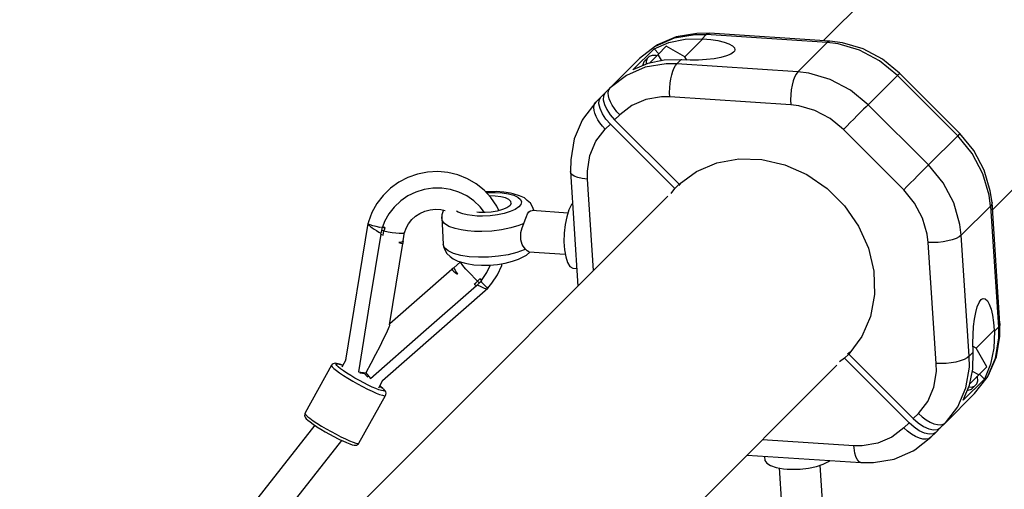
# Model space of a CAD drawing. Units: millimetres. Extents: x -3051 to 13211, y -6083 to 15283.
# Drawn here: x 5941 to 6513, y 10838 to 11111 of the extents above; entities that cross this region are included whole.
import ezdxf

# ---------------------------------------------------------------- set-up
doc = ezdxf.new("R2010")
doc.units = ezdxf.units.MM
doc.layers.add('PV-363D', color=7, linetype='Continuous')
doc.styles.get("Standard").update_dxf_attribs({"font": 'arial.ttf'})
doc.dimstyles.new('Kopia Kopia ISO-25 moduły', dxfattribs={"dimtxt": 300, "dimasz": 210, "dimexe": 1.25, "dimexo": 0.625, "dimgap": 80, "dimtad": 1, "dimdec": 1, "dimlfac": 0.001, "dimtxsty": 'Standard', "dimblk": 'OBLIQUE', "dimcen": 2.5, "dimse1": 1, "dimse2": 1, "dimadec": 0, "dimazin": 0, "dimtfac": 1, "dimtdec": 1, "dimtmove": 0, "dimatfit": 3, "dimfxl": 1, "dimtfillclr": 256, "dimarcsym": 0})

# ---------------------------------------------------------------- blocks, each defined once
blk = doc.blocks.new('*U2')
at = {"layer": 'PV-363D'}
for p, q in [((1875.51, -438.52), (1779.5, -534.53)), ((1693.9, -532.27), (1682.94, -536.98)), ((1692.86, -532.98), (1704.97, -530.98)), ((1705.95, -530.28), (1693.9, -532.27)), ((1704.97, -530.98), (1711.25, -531.04)), ((1713.27, -530.16), (1705.95, -530.28)), ((1711.25, -531.04), (1708.87, -533.42)), ((1711.25, -531.04), (1712.26, -530.32)), ((1781.66, -535.67), (1711.25, -531.04)), ((1712.26, -530.32), (1713.27, -530.16)), ((1783.3, -534.78), (1713.27, -530.16)), ((1681.86, -537.7), (1672.52, -544.92)), ((1680.96, -539.26), (1689.65, -535.61)), ((1681.86, -537.7), (1692.86, -532.98)), ((1682.94, -536.98), (1681.86, -537.7)), ((1688.11, -537.82), (1683.39, -542.54)), ((1698.95, -543.95), (1688.11, -537.82)), ((1689.65, -535.61), (1699.05, -533.65)), ((1698.95, -543.95), (1709.43, -533.46)), ((1699.05, -533.65), (1708.87, -533.42)), ((1708.87, -533.42), (1709.43, -533.46)), ((1709.43, -533.46), (1713.98, -533.89)), ((1713.98, -533.89), (1718.11, -534.53)), ((1718.11, -534.53), (1721.67, -535.37)), ((1721.67, -535.37), (1724.53, -536.37)), ((1724.53, -536.37), (1726.57, -537.49)), ((1726.57, -537.49), (1727.72, -538.69)), ((1764.65, -552.68), (1781.66, -535.67)), ((1782.41, -535.08), (1781.66, -535.67)), ((1787.99, -536.44), (1781.66, -535.67)), ((1782.68, -534.94), (1782.41, -535.08)), ((1783.3, -534.78), (1782.68, -534.94)), ((1790.57, -535.83), (1783.3, -534.78)), ((1800.46, -540.05), (1787.99, -536.44)), ((1802.58, -539.31), (1790.57, -535.83)), ((1877.87, -632.88), (1973.87, -536.88)), ((1668.71, -551.5), (1680.96, -539.26)), ((1678.12, -543.72), (1676.89, -544.95)), ((1679.93, -543.13), (1678.12, -543.72)), ((1683.39, -542.54), (1678.24, -547.68)), ((1682.2, -543.23), (1679.93, -543.13)), ((1680.96, -539.26), (1683.81, -542.11)), ((1682.58, -543.35), (1682.2, -543.23)), ((1685.45, -546.18), (1683.39, -542.54)), ((1700.01, -545.82), (1698.95, -543.95)), ((1723.03, -543.38), (1719.77, -544.29)), ((1725.54, -542.32), (1723.03, -543.38)), ((1726.48, -541.75), (1725.54, -542.32)), ((1727.2, -541.16), (1726.48, -541.75)), ((1727.68, -540.55), (1727.2, -541.16)), ((1727.93, -539.93), (1727.68, -540.55)), ((1727.72, -538.69), (1727.93, -539.93)), ((1812.18, -546.27), (1800.46, -540.05)), ((1813.86, -545.29), (1802.58, -539.31)), ((1672.52, -544.92), (1655.51, -561.93)), ((1677.4, -547.86), (1668.71, -551.5)), ((1675.03, -546.81), (1674.45, -548.61)), ((1674.45, -548.61), (1674.47, -549.09)), ((1676.89, -544.95), (1675.03, -546.81)), ((1687.96, -547.99), (1675.85, -549.99)), ((1676.89, -544.95), (1676.31, -546.75)), ((1676.31, -546.75), (1676.37, -548.29)), ((1686.8, -545.9), (1677.4, -547.86)), ((1696.62, -545.67), (1686.8, -545.9)), ((1694.24, -548.05), (1687.96, -547.99)), ((1692.67, -550.39), (1693.52, -548.93)), ((1693.52, -548.93), (1693.53, -548.91)), ((1693.53, -548.91), (1693.56, -548.86)), ((1693.56, -548.86), (1693.57, -548.86)), ((1693.57, -548.86), (1694.24, -548.05)), ((1696.62, -545.67), (1694.24, -548.05)), ((1764.65, -552.68), (1694.24, -548.05)), ((1697.19, -545.71), (1696.62, -545.67)), ((1701.96, -545.9), (1697.19, -545.71)), ((1706.79, -545.84), (1701.96, -545.9)), ((1711.49, -545.55), (1706.79, -545.84)), ((1715.87, -545.03), (1711.49, -545.55)), ((1719.77, -544.29), (1715.87, -545.03)), ((1822.55, -554.78), (1812.18, -546.27)), ((1823.82, -553.51), (1813.86, -545.29)), ((1664.85, -554.71), (1655.51, -561.93)), ((1675.85, -549.99), (1664.85, -554.71)), ((1690.7, -556.77), (1691.24, -554.38)), ((1691.24, -554.38), (1691.9, -552.23)), ((1691.9, -552.23), (1692.67, -550.39)), ((1763.67, -553.95), (1762.77, -555.71)), ((1764.65, -552.68), (1763.67, -553.95)), ((1770.97, -553.45), (1764.65, -552.68)), ((1783.45, -557.06), (1770.97, -553.45)), ((1805.54, -571.79), (1822.55, -554.78)), ((1823.37, -553.96), (1822.55, -554.78)), ((1857.61, -589.84), (1822.55, -554.78)), ((1823.8, -553.53), (1823.37, -553.96)), ((1823.82, -553.51), (1823.8, -553.53)), ((1858.88, -588.57), (1823.82, -553.51)), ((1690.06, -562), (1690.3, -559.34)), ((1690.3, -559.34), (1690.7, -556.77)), ((1761.31, -560.41), (1760.82, -563.18)), ((1761.97, -557.89), (1761.31, -560.41)), ((1762.77, -555.71), (1761.97, -557.89)), ((1795.17, -563.28), (1783.45, -557.06)), ((1652.54, -564.9), (1650.06, -567.38)), ((1651.58, -566.58), (1651.41, -568.87)), ((1652.54, -564.9), (1651.58, -566.58)), ((1655.51, -561.93), (1652.54, -564.9)), ((1654.35, -565.08), (1654.53, -563.71)), ((1654.48, -566.65), (1654.35, -565.08)), ((1654.92, -568.37), (1654.48, -566.65)), ((1654.53, -563.71), (1654.67, -563.26)), ((1654.67, -563.26), (1654.76, -563.04)), ((1654.76, -563.04), (1654.81, -562.93)), ((1654.81, -562.93), (1655.51, -561.93)), ((1689.98, -564.65), (1690.06, -562)), ((1690.06, -567.23), (1689.98, -564.65)), ((1760.5, -566.09), (1760.39, -569.02)), ((1760.82, -563.18), (1760.5, -566.09)), ((1805.54, -571.79), (1795.17, -563.28)), ((1647.09, -570.35), (1639.88, -579.69)), ((1645.93, -573.5), (1646.11, -572.13)), ((1646.11, -572.13), (1646.25, -571.68)), ((1646.25, -571.68), (1646.34, -571.45)), ((1646.34, -571.45), (1646.39, -571.35)), ((1646.39, -571.35), (1647.09, -570.35)), ((1650.06, -567.38), (1647.09, -570.35)), ((1648.93, -571.35), (1649.1, -569.06)), ((1649.56, -574.09), (1648.93, -571.35)), ((1649.1, -569.06), (1650.06, -567.38)), ((1651.41, -568.87), (1652.04, -571.61)), ((1652.04, -571.61), (1653.43, -574.62)), ((1655.65, -570.2), (1654.92, -568.37)), ((1656.65, -572.09), (1655.65, -570.2)), ((1657.9, -573.99), (1656.65, -572.09)), ((1668.02, -572.23), (1661.02, -577.64)), ((1676.27, -568.69), (1668.02, -572.23)), ((1685.35, -567.19), (1676.27, -568.69)), ((1690.06, -567.23), (1685.35, -567.19)), ((1760.47, -571.86), (1690.06, -567.23)), ((1760.39, -569.02), (1760.47, -571.86)), ((1765.21, -572.44), (1760.47, -571.86)), ((1774.57, -575.15), (1765.21, -572.44)), ((1805.54, -571.79), (1804.37, -572.96)), ((1840.6, -606.85), (1805.54, -571.79)), ((1646.06, -575.07), (1645.93, -573.5)), ((1646.5, -576.79), (1646.06, -575.07)), ((1647.23, -578.62), (1646.5, -576.79)), ((1650.95, -577.1), (1649.56, -574.09)), ((1653, -580.17), (1650.95, -577.1)), ((1653.43, -574.62), (1655.48, -577.69)), ((1655.48, -577.69), (1658.05, -580.61)), ((1659.37, -575.86), (1657.9, -573.99)), ((1661.02, -577.64), (1658.05, -580.61)), ((1661.02, -577.64), (1659.37, -575.86)), ((1783.36, -579.81), (1774.57, -575.15)), ((1799.21, -578.12), (1797.17, -580.17)), ((1801.14, -576.19), (1799.21, -578.12)), ((1802.88, -574.45), (1801.14, -576.19)), ((1804.37, -572.96), (1802.88, -574.45)), ((1639.16, -580.76), (1634.45, -591.72)), ((1639.88, -579.69), (1639.16, -580.76)), ((1648.23, -580.51), (1647.23, -578.62)), ((1649.49, -582.41), (1648.23, -580.51)), ((1650.95, -584.28), (1649.49, -582.41)), ((1652.6, -586.06), (1650.95, -584.28)), ((1655.57, -583.09), (1652.6, -586.06)), ((1655.57, -583.09), (1653, -580.17)), ((1693.06, -620.58), (1655.57, -583.09)), ((1658.05, -580.61), (1695.54, -618.1)), ((1791.14, -586.19), (1783.36, -579.81)), ((1793.05, -584.28), (1791.14, -586.19)), ((1795.09, -582.24), (1793.05, -584.28)), ((1797.17, -580.17), (1795.09, -582.24)), ((1647.19, -593.06), (1652.6, -586.06)), ((1826.2, -621.25), (1791.14, -586.19)), ((1840.6, -606.85), (1857.61, -589.84)), ((1858.43, -589.02), (1857.61, -589.84)), ((1866.12, -600.21), (1857.61, -589.84)), ((1858.86, -588.59), (1858.43, -589.02)), ((1858.88, -588.57), (1858.86, -588.59)), ((1867.1, -598.53), (1858.88, -588.57)), ((1634.45, -591.72), (1632.46, -603.77)), ((1643.65, -601.31), (1647.19, -593.06)), ((1642.15, -610.39), (1643.65, -601.31)), ((1872.34, -611.93), (1866.12, -600.21)), ((1873.08, -609.81), (1867.1, -598.53)), ((1632.46, -603.77), (1632.33, -610.71)), ((1705.68, -610.62), (1717.42, -605.59)), ((1717.42, -605.59), (1730.27, -603.21)), ((1730.27, -603.21), (1743.68, -603.6)), ((1743.68, -603.6), (1757.09, -606.73)), ((1757.09, -606.73), (1769.94, -612.47)), ((1840.6, -606.85), (1839.43, -608.02)), ((1849.11, -617.22), (1840.6, -606.85)), ((1543.33, -612.13), (1537.7, -614.12)), ((1549.19, -610.97), (1543.33, -612.13)), ((1555.14, -610.66), (1549.19, -610.97)), ((1561.08, -611.22), (1555.14, -610.66)), ((1566.86, -612.62), (1561.08, -611.22)), ((1572.36, -614.85), (1566.86, -612.62)), ((1632.33, -610.71), (1636.71, -677.32)), ((1632.48, -611.58), (1632.33, -610.71)), ((1633.06, -612.41), (1632.48, -611.58)), ((1634.47, -613.38), (1633.06, -612.41)), ((1642.19, -615.1), (1642.15, -610.39)), ((1695.54, -618.1), (1705.68, -610.62)), ((1769.94, -612.47), (1781.68, -620.58)), ((1836.2, -611.25), (1834.27, -613.18)), ((1837.94, -609.51), (1836.2, -611.25)), ((1839.43, -608.02), (1837.94, -609.51)), ((1875.95, -624.4), (1872.34, -611.93)), ((1876.56, -621.82), (1873.08, -609.81)), ((1532.42, -616.89), (1527.59, -620.39)), ((1537.7, -614.12), (1532.42, -616.89)), ((1577.47, -617.84), (1572.36, -614.85)), ((1582.08, -621.54), (1577.47, -617.84)), ((1636.54, -614.18), (1634.47, -613.38)), ((1639.16, -614.76), (1636.54, -614.18)), ((1642.19, -615.1), (1639.16, -614.76)), ((1645.69, -668.34), (1642.19, -615.1)), ((1695.54, -618.1), (1693.06, -620.58)), ((1695.51, -618.84), (1696.66, -617.28)), ((1697, -617.03), (1696.42, -617.61)), ((1830.15, -617.3), (1828.11, -619.34)), ((1832.22, -615.22), (1830.15, -617.3)), ((1834.27, -613.18), (1832.22, -615.22)), ((1855.33, -628.94), (1849.11, -617.22)), ((1527.59, -620.39), (1523.33, -624.55)), ((1542.36, -622.63), (1537.76, -624.88)), ((1547.25, -621.09), (1542.36, -622.63)), ((1552.32, -620.31), (1547.25, -621.09)), ((1557.44, -620.3), (1552.32, -620.31)), ((1562.5, -621.06), (1557.44, -620.3)), ((1567.37, -622.58), (1562.5, -621.06)), ((1571.95, -624.82), (1567.37, -622.58)), ((1586.09, -625.87), (1582.08, -621.54)), ((1584.37, -622.44), (1583.03, -622.56)), ((1583.37, -622.93), (1584.31, -622.85)), ((1584.31, -622.85), (1588.59, -622.79)), ((1589.06, -622.38), (1584.37, -622.44)), ((1588.59, -622.79), (1592.64, -623.06)), ((1593.5, -622.67), (1589.06, -622.38)), ((1592.64, -623.06), (1596.29, -623.64)), ((1597.5, -623.31), (1593.5, -622.67)), ((1596.29, -623.64), (1599.36, -624.5)), ((1599, -623.69), (1597.5, -623.31)), ((1602.71, -624.73), (1599, -623.69)), ((1690.95, -623.44), (1693.06, -620.58)), ((1781.68, -620.58), (1791.81, -630.71)), ((1828.11, -619.34), (1826.2, -621.25)), ((1832.58, -629.03), (1826.2, -621.25)), ((1877.59, -628.64), (1876.56, -621.82)), ((1519.72, -629.27), (1516.84, -634.46)), ((1523.33, -624.55), (1519.72, -629.27)), ((1689.03, -625), (1527.39, -786.64)), ((1533.55, -627.8), (1529.83, -631.32)), ((1537.76, -624.88), (1533.55, -627.8)), ((1576.12, -627.73), (1571.95, -624.82)), ((1579.79, -631.23), (1576.12, -627.73)), ((1588.61, -624.93), (1585.16, -624.87)), ((1589.42, -630.74), (1586.09, -625.87)), ((1591.85, -625.31), (1588.61, -624.93)), ((1594.54, -626), (1591.85, -625.31)), ((1596.51, -626.93), (1594.54, -626)), ((1597.61, -628.06), (1596.51, -626.93)), ((1597.77, -629.29), (1596.99, -630.55)), ((1597.77, -629.29), (1597.61, -628.06)), ((1599.36, -624.5), (1601.7, -625.6)), ((1601.7, -625.6), (1603.2, -626.89)), ((1603.47, -629.81), (1602.22, -631.29)), ((1605.55, -626.06), (1602.71, -624.73)), ((1603.2, -626.89), (1603.8, -628.32)), ((1603.8, -628.32), (1603.47, -629.81)), ((1607.21, -627.49), (1605.55, -626.06)), ((1609.16, -629.17), (1607.21, -627.49)), ((1610.21, -631.29), (1609.16, -629.17)), ((1632.96, -629.94), (1631.43, -633.01)), ((1633.55, -629.23), (1632.96, -629.94)), ((1837.24, -637.82), (1832.58, -629.03)), ((1858.94, -641.42), (1855.33, -628.94)), ((1876.72, -630.73), (1875.95, -624.4)), ((1877.46, -629.68), (1876.72, -630.73)), ((1877.59, -628.64), (1877.46, -629.68)), ((1882.22, -699.05), (1877.59, -628.64)), ((1516.84, -634.46), (1514.75, -640)), ((1526.7, -635.36), (1524.23, -639.81)), ((1529.83, -631.32), (1526.7, -635.36)), ((1542.16, -636.73), (1544.79, -634.99)), ((1544.79, -634.99), (1547.66, -633.69)), ((1547.66, -633.69), (1550.7, -632.87)), ((1550.7, -632.87), (1553.83, -632.53)), ((1553.83, -632.53), (1556.97, -632.7)), ((1556.84, -632.69), (1559.5, -633.26)), ((1558.23, -633.62), (1557.45, -635.9)), ((1558.53, -633.05), (1558.23, -633.62)), ((1567.08, -634.36), (1566.11, -633.76)), ((1569.79, -635.35), (1567.08, -634.36)), ((1572.27, -635.92), (1569.79, -635.35)), ((1579.09, -634.45), (1577.79, -634.3)), ((1582.65, -634.51), (1579.09, -634.45)), ((1582.3, -634.51), (1579.79, -631.23)), ((1586.29, -634.25), (1582.65, -634.51)), ((1589.79, -635.85), (1585.55, -636.38)), ((1589.77, -633.67), (1586.29, -634.25)), ((1590.71, -633.41), (1589.42, -630.74)), ((1592.84, -632.82), (1589.77, -633.67)), ((1593.75, -635.04), (1589.79, -635.85)), ((1595.31, -631.76), (1592.84, -632.82)), ((1597.24, -633.97), (1593.75, -635.04)), ((1596.99, -630.55), (1595.31, -631.76)), ((1600.11, -632.7), (1597.24, -633.97)), ((1602.22, -631.29), (1600.11, -632.7)), ((1606.72, -636.76), (1607.41, -635.2)), ((1607.41, -635.2), (1608.2, -634.09)), ((1608.2, -634.09), (1609.12, -633.49)), ((1609.12, -633.49), (1610.07, -633.42)), ((1630.85, -634.83), (1610.07, -633.42)), ((1611.02, -633.21), (1610.21, -631.29)), ((1611.06, -633.49), (1611.02, -633.21)), ((1631.43, -633.01), (1630.16, -636.97)), ((1791.81, -630.71), (1799.92, -642.45)), ((1859.71, -647.74), (1876.72, -630.73)), ((1876.72, -630.73), (1881.35, -701.14)), ((1514.47, -640.82), (1501.54, -720.38)), ((1514.59, -640.61), (1514.47, -640.82)), ((1514.89, -641.23), (1514.47, -640.82)), ((1514.5, -641.36), (1514.65, -641.59)), ((1514.75, -640), (1514.55, -640.75)), ((1515.89, -641.7), (1514.89, -641.23)), ((1524.23, -639.81), (1522.94, -643.05)), ((1536.71, -643.68), (1538.19, -641.02)), ((1538.19, -641.02), (1540.04, -638.67)), ((1539.85, -638.85), (1542.16, -636.73)), ((1557.45, -635.9), (1557.41, -637.11)), ((1557.6, -639.09), (1557.41, -637.11)), ((1557.41, -637.11), (1558.33, -653.12)), ((1559.03, -640.94), (1557.6, -639.09)), ((1561.64, -642.56), (1559.03, -640.94)), ((1575.06, -636.32), (1572.27, -635.92)), ((1578.07, -636.55), (1575.06, -636.32)), ((1581.24, -636.6), (1578.07, -636.55)), ((1585.55, -636.38), (1581.24, -636.6)), ((1605.14, -640.87), (1602.36, -642.03)), ((1604.17, -643.46), (1605.14, -640.87)), ((1605.14, -640.87), (1606.01, -638.69)), ((1606.01, -638.69), (1606.72, -636.76)), ((1629.21, -641.57), (1628.66, -646.51)), ((1630.16, -636.97), (1629.21, -641.57)), ((1839.95, -647.18), (1837.24, -637.82)), ((1859.71, -647.74), (1858.94, -641.42)), ((1514.65, -641.59), (1514.74, -641.68)), ((1514.98, -641.9), (1515.17, -642.08)), ((1515.17, -642.08), (1515.65, -642.46)), ((1522.03, -647.02), (1515.51, -687.12)), ((1515.8, -642.58), (1515.95, -642.7)), ((1517.39, -642.21), (1515.89, -641.7)), ((1515.95, -642.7), (1516.96, -643.42)), ((1516.96, -643.42), (1518.15, -644.2)), ((1519.3, -642.71), (1517.39, -642.21)), ((1518.15, -644.2), (1519.51, -645.04)), ((1521.49, -643.18), (1519.3, -642.71)), ((1519.51, -645.04), (1520.93, -645.87)), ((1520.93, -645.87), (1521.99, -646.47)), ((1521.86, -643.24), (1521.49, -643.18)), ((1522.11, -645.93), (1521.89, -646.94)), ((1521.89, -646.94), (1522.47, -647.26)), ((1522.37, -644.93), (1522.11, -645.93)), ((1522.62, -643.37), (1522.3, -643.32)), ((1522.53, -643.97), (1522.37, -644.93)), ((1523.1, -645.09), (1522.37, -644.93)), ((1522.47, -647.26), (1522.91, -647.5)), ((1522.68, -643.01), (1522.53, -643.97)), ((1523.22, -643.1), (1522.68, -643.01)), ((1522.95, -643.04), (1522.68, -643.01)), ((1522.94, -643.05), (1523.63, -643.16)), ((1523.84, -645.25), (1523.1, -645.09)), ((1523.76, -643.19), (1523.22, -643.1)), ((1523.35, -647.74), (1523.58, -646.49)), ((1523.58, -646.49), (1523.84, -645.25)), ((1523.63, -643.16), (1524.3, -643.27)), ((1524.3, -643.27), (1523.76, -643.19)), ((1524.06, -644.26), (1523.84, -645.25)), ((1523.84, -645.25), (1526.3, -645.72)), ((1524.3, -643.27), (1524.06, -644.26)), ((1526.3, -645.72), (1528.65, -646.1)), ((1528.65, -646.1), (1530.78, -646.38)), ((1530.78, -646.38), (1532.62, -646.53)), ((1532.62, -646.53), (1534.1, -646.57)), ((1534.1, -646.57), (1535.16, -646.47)), ((1535.04, -651), (1535.86, -645.97)), ((1535.16, -646.47), (1535.75, -646.25)), ((1535.75, -646.25), (1536.71, -643.68)), ((1565.31, -643.9), (1561.64, -642.56)), ((1568.65, -644.66), (1565.31, -643.9)), ((1572.41, -645.21), (1568.65, -644.66)), ((1576.48, -645.52), (1572.41, -645.21)), ((1580.76, -645.59), (1576.48, -645.52)), ((1586.58, -645.3), (1580.76, -645.59)), ((1592.3, -644.58), (1586.58, -645.3)), ((1597.64, -643.47), (1592.3, -644.58)), ((1602.36, -642.03), (1597.64, -643.47)), ((1603.38, -647.7), (1603.53, -646.21)), ((1603.53, -646.21), (1604.17, -643.46)), ((1628.66, -646.51), (1628.54, -651.49)), ((1799.92, -642.45), (1805.66, -655.3)), ((1840.53, -651.92), (1839.95, -647.18)), ((1522.91, -647.5), (1523.35, -647.74)), ((1527.12, -699.91), (1534.78, -652.6)), ((1533.68, -651.87), (1532.52, -652.05)), ((1532.52, -652.05), (1533.67, -652.43)), ((1533.67, -652.43), (1534.49, -652.61)), ((1534.51, -651.63), (1533.68, -651.87)), ((1534.49, -652.61), (1534.97, -652.59)), ((1534.96, -651.33), (1534.51, -651.63)), ((1535.04, -651), (1534.96, -651.33)), ((1534.97, -652.59), (1535.06, -652.34)), ((1535.06, -652.34), (1535.04, -651)), ((1603.37, -649.12), (1603.38, -647.7)), ((1603.52, -650.49), (1603.37, -649.12)), ((1603.81, -651.8), (1603.52, -650.49)), ((1604.24, -653.03), (1603.81, -651.8)), ((1604.79, -654.14), (1604.24, -653.03)), ((1628.54, -651.49), (1628.64, -653.9)), ((1845.16, -722.33), (1840.53, -651.92)), ((1843.37, -652), (1840.53, -651.92)), ((1846.3, -651.89), (1843.37, -652)), ((1849.21, -651.57), (1846.3, -651.89)), ((1851.98, -651.08), (1849.21, -651.57)), ((1854.5, -650.42), (1851.98, -651.08)), ((1856.68, -649.63), (1854.5, -650.42)), ((1858.44, -648.72), (1856.68, -649.63)), ((1859.71, -647.74), (1858.44, -648.72)), ((1864.34, -718.15), (1859.71, -647.74)), ((1559.14, -655.05), (1558.33, -653.12)), ((1558.33, -653.12), (1558.53, -654.32)), ((1558.53, -654.32), (1559.34, -656.24)), ((1561.18, -656.8), (1559.14, -655.05)), ((1559.34, -656.24), (1560.39, -658.36)), ((1560.39, -658.36), (1562.34, -660.04)), ((1564.34, -658.28), (1561.18, -656.8)), ((1568.47, -659.45), (1564.34, -658.28)), ((1601.08, -657.81), (1596.02, -659.09)), ((1605.4, -656.22), (1601.08, -657.81)), ((1606.13, -655.89), (1604.79, -654.14)), ((1606.13, -655.89), (1605.4, -656.22)), ((1607.2, -656.85), (1606.13, -655.89)), ((1606.71, -659.32), (1608.75, -657.56)), ((1608.06, -657.3), (1607.2, -656.85)), ((1608.06, -657.3), (1629.28, -658.66)), ((1608.75, -657.56), (1608.94, -657.36)), ((1628.64, -653.9), (1628.85, -656.2)), ((1628.85, -656.2), (1629.57, -660.33)), ((1805.66, -655.3), (1808.79, -668.71)), ((1562.34, -660.04), (1564, -661.47)), ((1564, -661.47), (1566.84, -662.8)), ((1568.35, -663.23), (1564.47, -666.62)), ((1566.84, -662.8), (1570.55, -663.84)), ((1568.39, -663.38), (1568.42, -663.25)), ((1568.48, -663.27), (1568.39, -663.38)), ((1568.69, -663.95), (1568.39, -663.38)), ((1573.4, -660.22), (1568.47, -659.45)), ((1569.34, -664.85), (1568.69, -663.95)), ((1570.55, -663.84), (1572.05, -664.22)), ((1572.05, -664.22), (1576.05, -664.86)), ((1578.88, -660.58), (1573.4, -660.22)), ((1584.65, -660.51), (1578.88, -660.58)), ((1590.46, -660), (1584.65, -660.51)), ((1589.9, -664.68), (1594.41, -663.93)), ((1596.02, -659.09), (1590.46, -660)), ((1592.33, -665.32), (1592.66, -664.22)), ((1594.41, -663.93), (1598.52, -662.89)), ((1598.52, -662.89), (1602.03, -661.6)), ((1602.03, -661.6), (1603.67, -660.95)), ((1603.67, -660.95), (1606.71, -659.32)), ((1629.57, -660.33), (1630.66, -663.63)), ((1630.66, -663.63), (1632.06, -665.89)), ((1563.38, -667.63), (1527.21, -699.35)), ((1563.4, -667.29), (1563.31, -667.53)), ((1563.31, -667.53), (1563.63, -668)), ((1564.46, -666.76), (1563.4, -667.29)), ((1563.63, -668), (1564.33, -668.66)), ((1564.33, -668.66), (1565.35, -669.47)), ((1564.47, -666.62), (1564.46, -666.83)), ((1564.47, -666.62), (1564.47, -666.82)), ((1564.47, -666.82), (1564.7, -667.32)), ((1564.7, -667.32), (1565.16, -668.11)), ((1565.16, -668.11), (1565.83, -669.15)), ((1565.35, -669.47), (1566.69, -670.42)), ((1565.83, -669.15), (1566.69, -670.42)), ((1570.31, -666.03), (1569.34, -664.85)), ((1571.55, -667.47), (1570.31, -666.03)), ((1573.03, -669.09), (1571.55, -667.47)), ((1574.67, -670.84), (1573.03, -669.09)), ((1576.05, -664.86), (1580.49, -665.15)), ((1580.49, -665.15), (1585.18, -665.09)), ((1580.56, -674.03), (1583.73, -669.45)), ((1583.73, -669.45), (1585.79, -665.03)), ((1585.18, -665.09), (1589.9, -664.68)), ((1589.84, -670.69), (1592.33, -665.32)), ((1632.06, -665.89), (1633.66, -666.97)), ((1633.66, -666.97), (1636.04, -667.13)), ((1808.79, -668.71), (1809.18, -682.12)), ((1576.42, -672.67), (1574.67, -670.84)), ((1576.35, -676.23), (1577.29, -675.37)), ((1578.21, -674.48), (1576.42, -672.67)), ((1577.29, -675.37), (1578.21, -674.48)), ((1578.94, -673.76), (1578.21, -674.48)), ((1578.21, -674.48), (1578.74, -675.01)), ((1578.54, -676.27), (1579.26, -675.52)), ((1578.74, -675.01), (1579.26, -675.52)), ((1579.66, -673.03), (1578.94, -673.76)), ((1579.26, -675.52), (1580, -674.87)), ((1580.1, -673.53), (1579.66, -673.03)), ((1579.66, -673.03), (1580.02, -673.43)), ((1580, -674.87), (1580.73, -674.23)), ((1580.02, -673.43), (1580.38, -673.83)), ((1580.56, -674.03), (1580.1, -673.53)), ((1580.33, -674.82), (1580.21, -674.68)), ((1581.72, -676.28), (1580.33, -674.82)), ((1580.38, -673.83), (1580.73, -674.23)), ((1580.73, -674.23), (1580.56, -674.03)), ((1584.22, -678.44), (1586.58, -675.66)), ((1586.58, -675.66), (1589.84, -670.69)), ((1522.97, -732.27), (1584.21, -678.5)), ((1546.86, -703.98), (1577.66, -676.93)), ((1576.35, -676.23), (1576.79, -676.47)), ((1576.79, -676.47), (1577.23, -676.7)), ((1577.23, -676.7), (1577.8, -677)), ((1577.8, -677), (1578.54, -676.27)), ((1578.16, -676.65), (1578.41, -676.78)), ((1578.41, -676.78), (1579.76, -677.43)), ((1579.76, -677.43), (1581.03, -678)), ((1581.03, -678), (1582.09, -678.43)), ((1582.88, -677.42), (1581.72, -676.28)), ((1582.09, -678.43), (1582.96, -678.72)), ((1583.73, -678.18), (1582.88, -677.42)), ((1582.96, -678.72), (1583.05, -678.74)), ((1583.14, -678.76), (1583.57, -678.85)), ((1583.57, -678.85), (1583.68, -678.84)), ((1584.21, -678.5), (1583.73, -678.18)), ((1583.84, -678.82), (1583.9, -678.82)), ((1583.9, -678.82), (1584.04, -678.65)), ((1584.21, -678.5), (1584.29, -678.36)), ((1584.29, -678.36), (1584.29, -678.36)), ((1515.51, -687.12), (1508.98, -727.22)), ((1809.18, -682.12), (1806.8, -694.97)), ((1869.01, -689.36), (1870.07, -686.85)), ((1870.07, -686.85), (1870.64, -685.91)), ((1870.64, -685.91), (1871.23, -685.19)), ((1871.23, -685.19), (1871.84, -684.71)), ((1871.84, -684.71), (1872.46, -684.46)), ((1872.46, -684.46), (1873.7, -684.67)), ((1873.7, -684.67), (1874.9, -685.82)), ((1874.9, -685.82), (1876.02, -687.86)), ((1867.36, -696.52), (1868.1, -692.62)), ((1868.1, -692.62), (1869.01, -689.36)), ((1876.02, -687.86), (1877.02, -690.72)), ((1877.02, -690.72), (1877.86, -694.28)), ((1806.8, -694.97), (1801.77, -706.71)), ((1866.84, -700.9), (1867.36, -696.52)), ((1877.86, -694.28), (1878.5, -698.41)), ((1878.5, -698.41), (1878.93, -702.96)), ((1516.07, -731.03), (1546.86, -703.98)), ((1526.3, -702.2), (1525.11, -704.83)), ((1526.7, -701.21), (1526.3, -702.2)), ((1526.98, -700.44), (1526.7, -701.21)), ((1527.12, -699.91), (1526.98, -700.44)), ((1866.55, -705.6), (1866.84, -700.9)), ((1878.93, -702.96), (1868.44, -713.44)), ((1878.97, -703.52), (1878.74, -713.34)), ((1878.93, -702.96), (1878.97, -703.52)), ((1881.35, -701.14), (1878.97, -703.52)), ((1882.09, -700.09), (1881.35, -701.14)), ((1881.35, -701.14), (1881.41, -707.42)), ((1882.22, -699.05), (1882.09, -700.09)), ((1882.11, -706.44), (1882.22, -699.05)), ((1523.46, -708.27), (1521.37, -712.41)), ((1525.11, -704.83), (1523.46, -708.27)), ((1801.77, -706.71), (1794.29, -716.85)), ((1866.49, -710.43), (1866.55, -705.6)), ((1881.41, -707.42), (1879.41, -719.53)), ((1880.12, -718.49), (1882.11, -706.44)), ((1521.37, -712.41), (1518.92, -717.15)), ((1795.11, -715.73), (1793.55, -716.88)), ((1794.78, -715.98), (1795.36, -715.39)), ((1866.72, -715.77), (1864.34, -718.15)), ((1866.68, -715.2), (1866.49, -710.43)), ((1866.49, -725.59), (1866.72, -715.77)), ((1868.44, -713.44), (1866.57, -712.38)), ((1866.72, -715.77), (1866.68, -715.2)), ((1874.57, -724.28), (1868.44, -713.44)), ((1878.74, -713.34), (1876.78, -722.74)), ((1501.56, -720.29), (1499.27, -724.41)), ((1518.92, -717.15), (1516.18, -722.33)), ((1791.81, -719.33), (1788.95, -721.44)), ((1791.81, -719.33), (1794.29, -716.85)), ((1829.3, -756.82), (1791.81, -719.33)), ((1794.29, -716.85), (1831.78, -754.34)), ((1856.6, -721.49), (1853.84, -721.98)), ((1859.13, -720.83), (1856.6, -721.49)), ((1861.31, -720.03), (1859.13, -720.83)), ((1863.07, -719.13), (1861.31, -720.03)), ((1864.34, -718.15), (1863.07, -719.13)), ((1864.4, -724.43), (1864.34, -718.15)), ((1879.41, -719.53), (1874.69, -730.53)), ((1875.41, -729.45), (1880.12, -718.49)), ((1493.33, -723.39), (1477.97, -751.11)), ((1493.33, -723.39), (1493.31, -723.7)), ((1493.31, -723.7), (1493.75, -724.36)), ((1493.62, -723.02), (1493.33, -723.39)), ((1494.18, -722.55), (1493.62, -723.02)), ((1493.75, -724.36), (1494.71, -725.29)), ((1494.87, -722.33), (1494.18, -722.55)), ((1494.71, -725.29), (1496.15, -726.46)), ((1495.47, -722.25), (1494.87, -722.33)), ((1496.18, -722.3), (1495.47, -722.25)), ((1496.02, -722.9), (1496.04, -722.63)), ((1496.41, -723.49), (1496.02, -722.9)), ((1496.04, -722.63), (1496.33, -722.5)), ((1496.15, -726.46), (1498.04, -727.82)), ((1497.23, -722.5), (1496.18, -722.3)), ((1496.33, -722.5), (1496.89, -722.53)), ((1497.26, -724.32), (1496.41, -723.49)), ((1496.89, -722.53), (1497.69, -722.7)), ((1498.71, -722.99), (1497.23, -722.5)), ((1498.55, -725.36), (1497.26, -724.32)), ((1497.69, -722.7), (1499.12, -723.17)), ((1500.23, -726.56), (1498.55, -725.36)), ((1499.82, -723.42), (1498.71, -722.99)), ((1499.12, -723.17), (1499.81, -723.44)), ((1502.24, -727.9), (1500.23, -726.56)), ((1508.98, -727.22), (1510.41, -727.45)), ((1510.41, -727.45), (1511.83, -727.65)), ((1516.18, -722.33), (1513.22, -727.83)), ((1625.75, -885), (1787.39, -723.36)), ((1843.7, -736.12), (1845.2, -727.04)), ((1845.2, -727.04), (1845.16, -722.33)), ((1848, -722.41), (1845.16, -722.33)), ((1850.93, -722.3), (1848, -722.41)), ((1853.84, -721.98), (1850.93, -722.3)), ((1862.4, -736.54), (1864.4, -724.43)), ((1864.53, -734.99), (1866.49, -725.59)), ((1869.85, -729), (1866.21, -726.94)), ((1869.85, -729), (1874.57, -724.28)), ((1876.78, -722.74), (1873.13, -731.43)), ((1498.04, -727.82), (1500.3, -729.32)), ((1500.3, -729.32), (1502.86, -730.93)), ((1504.51, -729.33), (1502.24, -727.9)), ((1502.86, -730.93), (1505.63, -732.57)), ((1506.97, -730.79), (1504.51, -729.33)), ((1505.63, -732.57), (1508.51, -734.2)), ((1509.54, -732.24), (1506.97, -730.79)), ((1512.12, -733.63), (1509.54, -732.24)), ((1509.75, -727.75), (1510.12, -727.81)), ((1510.12, -727.81), (1512.4, -728.11)), ((1511.83, -727.65), (1513.22, -727.83)), ((1512.4, -728.11), (1512.49, -728.12)), ((1512.49, -728.12), (1512.56, -728.2)), ((1512.56, -728.2), (1514.11, -729.96)), ((1513.22, -727.83), (1514.17, -728.91)), ((1514.11, -729.96), (1514.36, -730.23)), ((1514.17, -728.91), (1515.12, -729.98)), ((1515.12, -729.98), (1516.07, -731.03)), ((1520.75, -736.44), (1523.17, -732.09)), ((1873.13, -731.43), (1860.89, -743.68)), ((1864.71, -734.15), (1869.85, -729)), ((1867.47, -739.87), (1874.69, -730.53)), ((1868.67, -734.27), (1869.26, -732.46)), ((1869.16, -730.19), (1869.04, -729.81)), ((1869.26, -732.46), (1869.16, -730.19)), ((1870.28, -728.58), (1873.13, -731.43)), ((1874.69, -730.53), (1875.41, -729.45)), ((1508.51, -734.2), (1511.42, -735.76)), ((1511.42, -735.76), (1514.24, -737.2)), ((1514.63, -734.91), (1512.12, -733.63)), ((1514.24, -737.2), (1516.89, -738.47)), ((1516.98, -736.03), (1514.63, -734.91)), ((1516.89, -738.47), (1519.27, -739.52)), ((1519.1, -736.97), (1516.98, -736.03)), ((1520.9, -737.68), (1519.1, -736.97)), ((1522.34, -738.15), (1520.9, -737.68)), ((1521.83, -735.73), (1521.34, -735.38)), ((1521.34, -735.39), (1521.48, -735.49)), ((1521.48, -735.49), (1522.76, -736.53)), ((1523.16, -736.8), (1521.83, -735.73)), ((1523.35, -738.35), (1522.34, -738.15)), ((1522.76, -736.53), (1523.61, -737.36)), ((1524.04, -737.66), (1523.16, -736.8)), ((1523.91, -738.28), (1523.35, -738.35)), ((1523.61, -737.36), (1524, -737.95)), ((1524, -737.95), (1523.91, -738.28)), ((1524.44, -738.23), (1524.04, -737.66)), ((1524.86, -738.86), (1524.44, -738.23)), ((1525.03, -739.57), (1524.86, -738.86)), ((1840.16, -744.37), (1843.7, -736.12)), ((1857.68, -747.54), (1862.4, -736.54)), ((1860.89, -743.68), (1864.53, -734.99)), ((1863.3, -737.92), (1863.78, -737.94)), ((1863.78, -737.94), (1865.58, -737.36)), ((1864.1, -736.02), (1865.64, -736.08)), ((1865.58, -737.36), (1867.44, -735.5)), ((1865.64, -736.08), (1867.44, -735.5)), ((1867.44, -735.5), (1868.67, -734.27)), ((1509.24, -768.79), (1524.69, -741)), ((1519.27, -739.52), (1521.3, -740.32)), ((1521.3, -740.32), (1522.91, -740.85)), ((1522.91, -740.85), (1524.06, -741.08)), ((1524.06, -741.08), (1524.69, -741)), ((1524.69, -741), (1524.84, -740.66)), ((1524.84, -740.66), (1524.93, -740.29)), ((1524.93, -740.29), (1525.03, -739.57)), ((1834.75, -751.37), (1840.16, -744.37)), ((1850.46, -756.88), (1867.47, -739.87)), ((1850.46, -756.88), (1857.68, -747.54)), ((1477.72, -751.82), (1477.62, -752.54)), ((1477.62, -752.54), (1477.79, -753.25)), ((1477.82, -751.45), (1477.72, -751.82)), ((1477.79, -753.25), (1478.21, -753.88)), ((1477.97, -751.11), (1477.82, -751.45)), ((1477.97, -751.11), (1477.87, -751.49)), ((1477.87, -751.49), (1478.14, -751.96)), ((1478.14, -751.96), (1478.72, -752.59)), ((1478.21, -753.88), (1478.61, -754.45)), ((1478.61, -754.45), (1479.49, -755.31)), ((1478.72, -752.59), (1479.58, -753.35)), ((1479.49, -755.31), (1480.82, -756.38)), ((1479.58, -753.35), (1480.71, -754.25)), ((1480.71, -754.25), (1482.59, -755.61)), ((1482.59, -755.61), (1484.85, -757.11)), ((1831.78, -754.34), (1834.75, -751.37)), ((1831.78, -754.34), (1834.7, -756.91)), ((1834.75, -751.37), (1836.92, -753.34)), ((1836.92, -753.34), (1839.2, -755.04)), ((1839.2, -755.04), (1841.51, -756.41)), ((1483.55, -758.29), (1220.45, -1093.58)), ((1480.82, -756.38), (1482.55, -757.63)), ((1482.55, -757.63), (1484.63, -759.01)), ((1484.63, -759.01), (1484.86, -759.17)), ((1484.85, -757.11), (1487.41, -758.72)), ((1484.86, -759.17), (1487.14, -760.59)), ((1487.14, -760.59), (1489.6, -762.05)), ((1487.41, -758.72), (1490.18, -760.36)), ((1490.18, -760.36), (1493.07, -761.99)), ((1826.33, -759.79), (1819.33, -765.2)), ((1829.3, -756.82), (1826.33, -759.79)), ((1828.5, -761.76), (1826.33, -759.79)), ((1830.78, -763.46), (1828.5, -761.76)), ((1832.22, -759.39), (1829.3, -756.82)), ((1835.29, -761.44), (1832.22, -759.39)), ((1834.7, -756.91), (1837.77, -758.96)), ((1838.3, -762.83), (1835.29, -761.44)), ((1837.77, -758.96), (1840.78, -760.35)), ((1840.78, -760.35), (1843.52, -760.98)), ((1841.51, -756.41), (1843.75, -757.38)), ((1843.52, -760.98), (1845.81, -760.81)), ((1843.75, -757.38), (1845.84, -757.92)), ((1845.01, -762.33), (1847.49, -759.85)), ((1845.81, -760.81), (1847.49, -759.85)), ((1845.84, -757.92), (1847.7, -758.02)), ((1847.49, -759.85), (1850.46, -756.88)), ((1847.7, -758.02), (1849.26, -757.67)), ((1849.26, -757.67), (1850.46, -756.88)), ((1325.96, -988.07), (1499.31, -767.15)), ((1489.6, -762.05), (1492.16, -763.5)), ((1492.16, -763.5), (1494.75, -764.89)), ((1493.07, -761.99), (1495.97, -763.55)), ((1494.75, -764.89), (1497.25, -766.17)), ((1495.97, -763.55), (1498.8, -764.99)), ((1497.25, -766.17), (1499.61, -767.3)), ((1498.8, -764.99), (1501.44, -766.26)), ((1499.61, -767.3), (1499.88, -767.42)), ((1499.88, -767.42), (1502.07, -768.39)), ((1501.44, -766.26), (1503.82, -767.31)), ((1503.82, -767.31), (1505.86, -768.11)), ((1797.29, -770.2), (1744.05, -766.7)), ((1819.33, -765.2), (1811.08, -768.74)), ((1833.09, -764.82), (1830.78, -763.46)), ((1832.7, -772.51), (1842.04, -765.3)), ((1835.33, -765.8), (1833.09, -764.82)), ((1837.42, -766.34), (1835.33, -765.8)), ((1839.28, -766.44), (1837.42, -766.34)), ((1841.04, -763.46), (1838.3, -762.83)), ((1840.84, -766.09), (1839.28, -766.44)), ((1842.04, -765.3), (1840.84, -766.09)), ((1843.33, -763.29), (1841.04, -763.46)), ((1842.04, -765.3), (1845.01, -762.33)), ((1845.01, -762.33), (1843.33, -763.29)), ((1502.07, -768.39), (1503.94, -769.13)), ((1503.94, -769.13), (1505.42, -769.61)), ((1505.42, -769.61), (1506.47, -769.82)), ((1505.86, -768.11), (1507.47, -768.64)), ((1506.47, -769.82), (1507.18, -769.86)), ((1507.18, -769.86), (1507.78, -769.79)), ((1507.47, -768.64), (1508.61, -768.87)), ((1507.78, -769.79), (1508.48, -769.56)), ((1508.48, -769.56), (1509.04, -769.09)), ((1508.61, -768.87), (1509.24, -768.79)), ((1509.04, -769.09), (1509.24, -768.79)), ((1797.38, -771.34), (1797.29, -770.2)), ((1802, -770.24), (1797.29, -770.2)), ((1797.85, -774.43), (1797.38, -771.34)), ((1811.08, -768.74), (1802, -770.24)), ((1820.67, -777.94), (1831.63, -773.23)), ((1831.63, -773.23), (1832.7, -772.51)), ((1735.06, -775.69), (1801.23, -780.04)), ((1745.26, -776.36), (1745.42, -778.73)), ((1745.42, -778.73), (1746.5, -780.33)), ((1782.45, -779.43), (1783.14, -778.85)), ((1798.42, -776.5), (1797.85, -774.43)), ((1799.13, -778.14), (1798.42, -776.5)), ((1799.33, -778.49), (1799.13, -778.14)), ((1800.24, -779.56), (1799.33, -778.49)), ((1808.62, -779.93), (1820.67, -777.94)), ((1746.5, -780.33), (1748.76, -781.73)), ((1748.76, -781.73), (1752.06, -782.82)), ((1752.06, -782.82), (1756.19, -783.54)), ((1753.73, -783.11), (1755.08, -804.32)), ((1756.19, -783.54), (1758.49, -783.75)), ((1758.49, -783.75), (1760.9, -783.85)), ((1760.9, -783.85), (1765.88, -783.73)), ((1765.88, -783.73), (1770.82, -783.18)), ((1770.82, -783.18), (1775.42, -782.23)), ((1775.42, -782.23), (1779.38, -780.96)), ((1778.97, -802.33), (1777.56, -781.54)), ((1779.38, -780.96), (1782.45, -779.43)), ((1801.23, -780.04), (1800.24, -779.56)), ((1801.23, -780.04), (1808.62, -779.93)), ((1527.39, -786.64), (1289.81, -1024.22))]:
    blk.add_line(p, q, dxfattribs=at)
blk = doc.blocks.new('_Oblique')
at = {"color": 0, "linetype": 'ByBlock', "lineweight": -2}
blk.add_line((-0.5, -0.5), (0.5, 0.5), dxfattribs=at)
blk = doc.blocks.new('*D8')
at = {"color": 0, "lineweight": -2}
blk.add_line((545.76, 14055.83), (10846.72, 14055.83), dxfattribs=at)
at = {"layer": 'Defpoints', "color": 0}
for p in [(10846.72, 14055.83), (545.76, 9990.21), (10846.72, 9250)]:
    blk.add_point(p, dxfattribs=at)
at = {"color": 0, "lineweight": -2, "xscale": 210, "yscale": 210, "zscale": 210, "rotation": 180}
blk.add_blockref('_Oblique', (545.76, 14055.83), dxfattribs=at)
at = {"color": 0, "lineweight": -2, "xscale": 210, "yscale": 210, "zscale": 210}
blk.add_blockref('_Oblique', (10846.72, 14055.83), dxfattribs=at)
at = {"color": 0, "insert": (5696.24, 14316.12), "char_height": 300, "attachment_point": 5}
blk.add_mtext('10,3m', dxfattribs=at)
blk = doc.blocks.new('*D9')
at = {"color": 0, "lineweight": -2}
blk.add_line((-952.06, 14825.46), (13106.19, 14825.46), dxfattribs=at)
at = {"layer": 'Defpoints', "color": 0}
for p in [(13106.19, 14825.46), (-952.06, 8490.28), (13106.19, 8490.28)]:
    blk.add_point(p, dxfattribs=at)
at = {"color": 0, "lineweight": -2, "xscale": 210, "yscale": 210, "zscale": 210, "rotation": 180}
blk.add_blockref('_Oblique', (-952.06, 14825.46), dxfattribs=at)
at = {"color": 0, "lineweight": -2, "xscale": 210, "yscale": 210, "zscale": 210}
blk.add_blockref('_Oblique', (13106.19, 14825.46), dxfattribs=at)
at = {"color": 0, "insert": (6077.07, 15085.75), "char_height": 300, "attachment_point": 5}
blk.add_mtext('14,1m', dxfattribs=at)

msp = doc.modelspace()

# ---------------------------------------------------------------- block references
at = {"layer": 'PV-363D'}
msp.add_blockref('*U2', (4628.74, 11633.51), dxfattribs=at)

# ---------------------------------------------------------------- dimensions: what is measured, and where the dimension line sits
for base, p1, p2, picture, middle in [((13106.19, 14825.46), (-952.06, 8490.28), (13106.19, 8490.28), '*D9', (6077.07, 15085.75)), ((10846.72, 14055.83), (545.76, 9990.21), (10846.72, 9250), '*D8', (5696.24, 14316.12))]:
    dim = msp.add_linear_dim(base=base, p1=p1, p2=p2, dimstyle='Kopia Kopia ISO-25 moduły', override={"dimpost": 'm'})
    dim.commit()
    dim.dimension.update_dxf_attribs({"geometry": picture, "text_midpoint": middle})

doc.saveas('drawing.dxf')
